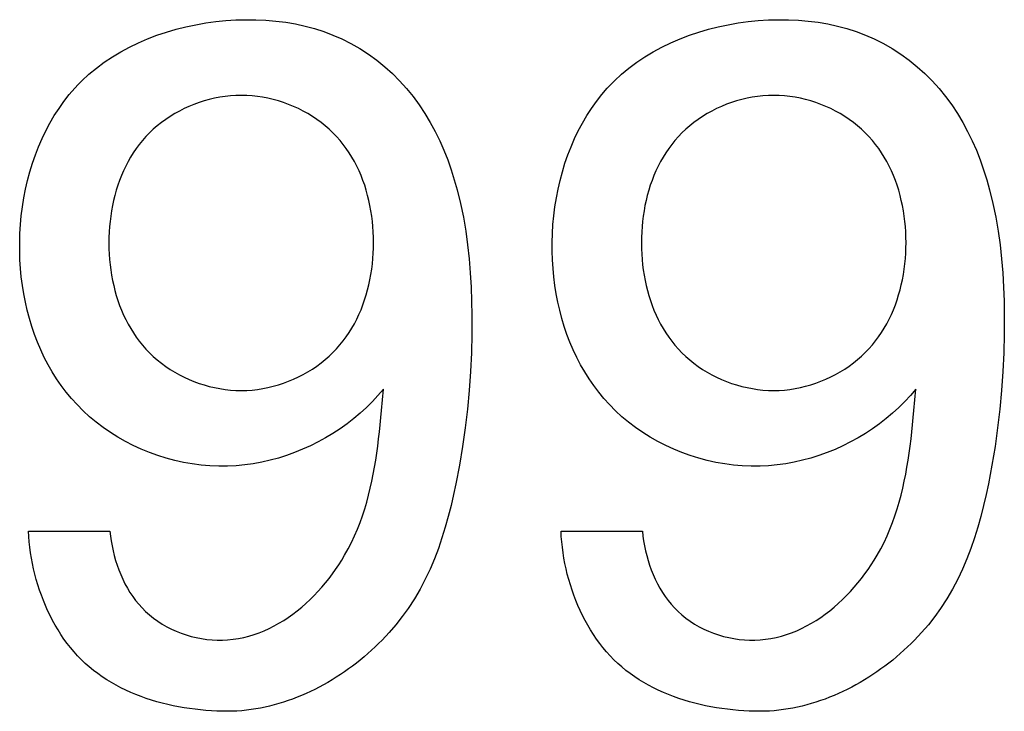
# Model space of a CAD drawing. Units: millimetres. Extents: x 0 to 4756, y 0 to 1682.
# Drawn here: x 3026 to 3028, y 578 to 580 of the extents above; entities that cross this region are included whole.
import ezdxf

# ---------------------------------------------------------------- set-up
doc = ezdxf.new("R2010")
doc.units = ezdxf.units.MM
doc.header["$LTSCALE"] = 261.58
doc.layers.add('7_ALL_FEATURES', color=7, linetype='CONTINUOUS')

msp = doc.modelspace()

# ---------------------------------------------------------------- linework, layer by layer
at = {"layer": '7_ALL_FEATURES', "color": 7, "linetype": 'Continuous'}
for p, q in [((3026.7952, 579.7687), (3026.8162, 579.7707)), ((3026.8162, 579.7707), (3026.8372, 579.7721)), ((3026.8372, 579.7721), (3026.8582, 579.7727)), ((3026.8582, 579.7727), (3026.8792, 579.7725)), ((3026.8792, 579.7725), (3026.9001, 579.7716)), ((3026.9001, 579.7716), (3026.9208, 579.7698)), ((3026.9208, 579.7698), (3026.9413, 579.7672)), ((3027.9075, 579.7687), (3027.9285, 579.7707)), ((3027.9285, 579.7707), (3027.9495, 579.7721)), ((3027.9495, 579.7721), (3027.9704, 579.7727)), ((3027.9704, 579.7727), (3027.9914, 579.7725)), ((3027.9914, 579.7725), (3028.0123, 579.7716)), ((3028.0123, 579.7716), (3028.033, 579.7698)), ((3028.033, 579.7698), (3028.0536, 579.7672)), ((3026.6921, 579.7469), (3026.7123, 579.7528)), ((3026.7123, 579.7528), (3026.7328, 579.7579)), ((3026.7328, 579.7579), (3026.7535, 579.7622)), ((3026.7535, 579.7622), (3026.7743, 579.7658)), ((3026.7743, 579.7658), (3026.7952, 579.7687)), ((3026.9413, 579.7672), (3026.9616, 579.7638)), ((3026.9616, 579.7638), (3026.9817, 579.7594)), ((3026.9817, 579.7594), (3027.0014, 579.7542)), ((3027.0014, 579.7542), (3027.0209, 579.7479)), ((3027.8044, 579.7469), (3027.8246, 579.7528)), ((3027.8246, 579.7528), (3027.845, 579.7579)), ((3027.845, 579.7579), (3027.8657, 579.7622)), ((3027.8657, 579.7622), (3027.8865, 579.7658)), ((3027.8865, 579.7658), (3027.9075, 579.7687)), ((3028.0536, 579.7672), (3028.0739, 579.7638)), ((3028.0739, 579.7638), (3028.0939, 579.7594)), ((3028.0939, 579.7594), (3028.1137, 579.7542)), ((3028.1137, 579.7542), (3028.1331, 579.7479)), ((3026.6336, 579.7246), (3026.6527, 579.7328)), ((3026.6527, 579.7328), (3026.6722, 579.7402)), ((3026.6722, 579.7402), (3026.6921, 579.7469)), ((3027.0209, 579.7479), (3027.04, 579.7407)), ((3027.04, 579.7407), (3027.0587, 579.7325)), ((3027.0587, 579.7325), (3027.0776, 579.7229)), ((3027.7458, 579.7246), (3027.765, 579.7328)), ((3027.765, 579.7328), (3027.7845, 579.7402)), ((3027.7845, 579.7402), (3027.8044, 579.7469)), ((3028.1331, 579.7479), (3028.1522, 579.7407)), ((3028.1522, 579.7407), (3028.1709, 579.7325)), ((3028.1709, 579.7325), (3028.1899, 579.7229)), ((3026.5968, 579.7058), (3026.6149, 579.7156)), ((3026.6149, 579.7156), (3026.6336, 579.7246)), ((3027.0776, 579.7229), (3027.0961, 579.7122)), ((3027.0961, 579.7122), (3027.1141, 579.7005)), ((3027.7091, 579.7058), (3027.7272, 579.7156)), ((3027.7272, 579.7156), (3027.7458, 579.7246)), ((3028.1899, 579.7229), (3028.2084, 579.7122)), ((3028.2084, 579.7122), (3028.2263, 579.7005)), ((3026.5623, 579.6839), (3026.5792, 579.6953)), ((3026.5792, 579.6953), (3026.5968, 579.7058)), ((3027.1141, 579.7005), (3027.1314, 579.6879)), ((3027.1314, 579.6879), (3027.1481, 579.6744)), ((3027.6745, 579.6839), (3027.6915, 579.6953)), ((3027.6915, 579.6953), (3027.7091, 579.7058)), ((3028.2263, 579.7005), (3028.2436, 579.6879)), ((3028.2436, 579.6879), (3028.2603, 579.6744)), ((3026.5304, 579.6588), (3026.546, 579.6718)), ((3026.546, 579.6718), (3026.5623, 579.6839)), ((3027.1481, 579.6744), (3027.1641, 579.66)), ((3027.6426, 579.6588), (3027.6582, 579.6718)), ((3027.6582, 579.6718), (3027.6745, 579.6839)), ((3028.2603, 579.6744), (3028.2763, 579.66)), ((3026.5156, 579.645), (3026.5304, 579.6588)), ((3027.1641, 579.66), (3027.1793, 579.6448)), ((3027.6278, 579.645), (3027.6426, 579.6588)), ((3028.2763, 579.66), (3028.2916, 579.6448)), ((3026.4892, 579.6162), (3026.5009, 579.6297)), ((3026.5009, 579.6297), (3026.5081, 579.6375)), ((3026.5081, 579.6375), (3026.5156, 579.645)), ((3027.1793, 579.6448), (3027.1937, 579.6289)), ((3027.1937, 579.6289), (3027.2073, 579.6123)), ((3027.6015, 579.6162), (3027.6131, 579.6297)), ((3027.6131, 579.6297), (3027.6204, 579.6375)), ((3027.6204, 579.6375), (3027.6278, 579.645)), ((3028.2916, 579.6448), (3028.306, 579.6289)), ((3028.306, 579.6289), (3028.3196, 579.6123)), ((3026.4782, 579.6021), (3026.4892, 579.6162)), ((3026.7818, 579.6062), (3026.771, 579.6032)), ((3026.7927, 579.6088), (3026.7818, 579.6062)), ((3026.8038, 579.6109), (3026.7927, 579.6088)), ((3026.8149, 579.6125), (3026.8038, 579.6109)), ((3026.8261, 579.6137), (3026.8149, 579.6125)), ((3026.8373, 579.6145), (3026.8261, 579.6137)), ((3026.8485, 579.6147), (3026.8373, 579.6145)), ((3026.8598, 579.6145), (3026.8485, 579.6147)), ((3026.871, 579.6137), (3026.8598, 579.6145)), ((3026.8821, 579.6125), (3026.871, 579.6137)), ((3026.8932, 579.6109), (3026.8821, 579.6125)), ((3026.9043, 579.6088), (3026.8932, 579.6109)), ((3026.9152, 579.6062), (3026.9043, 579.6088)), ((3026.926, 579.6032), (3026.9152, 579.6062)), ((3027.2073, 579.6123), (3027.2202, 579.5949)), ((3027.5904, 579.6021), (3027.6015, 579.6162)), ((3027.894, 579.6062), (3027.8832, 579.6032)), ((3027.905, 579.6088), (3027.894, 579.6062)), ((3027.916, 579.6109), (3027.905, 579.6088)), ((3027.9272, 579.6126), (3027.916, 579.6109)), ((3027.9383, 579.6138), (3027.9272, 579.6126)), ((3027.9495, 579.6145), (3027.9383, 579.6138)), ((3027.9608, 579.6147), (3027.9495, 579.6145)), ((3027.972, 579.6145), (3027.9608, 579.6147)), ((3027.9832, 579.6137), (3027.972, 579.6145)), ((3027.9943, 579.6125), (3027.9832, 579.6137)), ((3028.0054, 579.6109), (3027.9943, 579.6125)), ((3028.0165, 579.6087), (3028.0054, 579.6109)), ((3028.0274, 579.6062), (3028.0165, 579.6087)), ((3028.0382, 579.6032), (3028.0274, 579.6062)), ((3028.3196, 579.6123), (3028.3325, 579.5949)), ((3026.458, 579.5724), (3026.4678, 579.5875)), ((3026.4678, 579.5875), (3026.4782, 579.6021)), ((3026.7291, 579.587), (3026.7192, 579.582)), ((3026.7393, 579.5917), (3026.7291, 579.587)), ((3026.7497, 579.5959), (3026.7393, 579.5917)), ((3026.7603, 579.5998), (3026.7497, 579.5959)), ((3026.771, 579.6032), (3026.7603, 579.5998)), ((3026.9367, 579.5998), (3026.926, 579.6032)), ((3026.9473, 579.5959), (3026.9367, 579.5998)), ((3026.9576, 579.5917), (3026.9473, 579.5959)), ((3026.9678, 579.587), (3026.9576, 579.5917)), ((3026.9778, 579.582), (3026.9678, 579.587)), ((3027.2202, 579.5949), (3027.2322, 579.5768)), ((3027.5703, 579.5724), (3027.58, 579.5875)), ((3027.58, 579.5875), (3027.5904, 579.6021)), ((3027.8414, 579.587), (3027.8314, 579.582)), ((3027.8516, 579.5917), (3027.8414, 579.587)), ((3027.862, 579.596), (3027.8516, 579.5917)), ((3027.8725, 579.5998), (3027.862, 579.596)), ((3027.8832, 579.6032), (3027.8725, 579.5998)), ((3028.0489, 579.5997), (3028.0382, 579.6032)), ((3028.0594, 579.5959), (3028.0489, 579.5997)), ((3028.0698, 579.5916), (3028.0594, 579.5959)), ((3028.0799, 579.587), (3028.0698, 579.5916)), ((3028.0899, 579.5819), (3028.0799, 579.587)), ((3028.3325, 579.5949), (3028.3444, 579.5768)), ((3026.4489, 579.5568), (3026.458, 579.5724)), ((3026.6907, 579.5646), (3026.6818, 579.5581)), ((3026.6999, 579.5708), (3026.6907, 579.5646)), ((3026.7094, 579.5766), (3026.6999, 579.5708)), ((3026.7192, 579.582), (3026.7094, 579.5766)), ((3026.9875, 579.5765), (3026.9778, 579.582)), ((3026.997, 579.5707), (3026.9875, 579.5765)), ((3027.0062, 579.5646), (3026.997, 579.5707)), ((3027.0151, 579.558), (3027.0062, 579.5646)), ((3027.2322, 579.5768), (3027.2433, 579.5583)), ((3027.5611, 579.5568), (3027.5703, 579.5724)), ((3027.8029, 579.5646), (3027.794, 579.5581)), ((3027.8122, 579.5708), (3027.8029, 579.5646)), ((3027.8217, 579.5766), (3027.8122, 579.5708)), ((3027.8314, 579.582), (3027.8217, 579.5766)), ((3028.0996, 579.5765), (3028.0899, 579.5819)), ((3028.1091, 579.5707), (3028.0996, 579.5765)), ((3028.1183, 579.5645), (3028.1091, 579.5707)), ((3028.1272, 579.558), (3028.1183, 579.5645)), ((3028.3444, 579.5768), (3028.3555, 579.5583)), ((3026.4404, 579.5407), (3026.4489, 579.5568)), ((3026.6648, 579.544), (3026.6568, 579.5364)), ((3026.6731, 579.5512), (3026.6648, 579.544)), ((3026.6818, 579.5581), (3026.6731, 579.5512)), ((3027.0238, 579.5512), (3027.0151, 579.558)), ((3027.0321, 579.544), (3027.0238, 579.5512)), ((3027.0401, 579.5364), (3027.0321, 579.544)), ((3027.2433, 579.5583), (3027.2536, 579.5392)), ((3027.5526, 579.5407), (3027.5611, 579.5568)), ((3027.7771, 579.544), (3027.7691, 579.5364)), ((3027.7854, 579.5512), (3027.7771, 579.544)), ((3027.794, 579.5581), (3027.7854, 579.5512)), ((3028.1359, 579.5512), (3028.1272, 579.558)), ((3028.1442, 579.544), (3028.1359, 579.5512)), ((3028.1521, 579.5364), (3028.1442, 579.544)), ((3028.3555, 579.5583), (3028.3658, 579.5392)), ((3026.4252, 579.5075), (3026.4325, 579.5243)), ((3026.4325, 579.5243), (3026.4404, 579.5407)), ((3026.6492, 579.5286), (3026.6421, 579.5206)), ((3026.6568, 579.5364), (3026.6492, 579.5286)), ((3027.0477, 579.5286), (3027.0401, 579.5364)), ((3027.0548, 579.5206), (3027.0477, 579.5286)), ((3027.2536, 579.5392), (3027.2631, 579.5197)), ((3027.5374, 579.5075), (3027.5447, 579.5243)), ((3027.5447, 579.5243), (3027.5526, 579.5407)), ((3027.7615, 579.5286), (3027.7544, 579.5206)), ((3027.7691, 579.5364), (3027.7615, 579.5286)), ((3028.1597, 579.5286), (3028.1521, 579.5364)), ((3028.1668, 579.5206), (3028.1597, 579.5286)), ((3028.3658, 579.5392), (3028.3753, 579.5197)), ((3026.4185, 579.4904), (3026.4252, 579.5075)), ((3026.629, 579.5037), (3026.623, 579.4948)), ((3026.6354, 579.5123), (3026.629, 579.5037)), ((3026.6421, 579.5206), (3026.6354, 579.5123)), ((3027.0615, 579.5123), (3027.0548, 579.5206)), ((3027.0679, 579.5037), (3027.0615, 579.5123)), ((3027.0739, 579.4948), (3027.0679, 579.5037)), ((3027.2631, 579.5197), (3027.2718, 579.4999)), ((3027.5308, 579.4904), (3027.5374, 579.5075)), ((3027.7413, 579.5037), (3027.7352, 579.4948)), ((3027.7476, 579.5123), (3027.7413, 579.5037)), ((3027.7544, 579.5206), (3027.7476, 579.5123)), ((3028.1736, 579.5122), (3028.1668, 579.5206)), ((3028.18, 579.5037), (3028.1736, 579.5122)), ((3028.186, 579.4948), (3028.18, 579.5037)), ((3028.3753, 579.5197), (3028.384, 579.4999)), ((3026.4125, 579.4729), (3026.4185, 579.4904)), ((3026.6173, 579.4858), (3026.612, 579.4764)), ((3026.623, 579.4948), (3026.6173, 579.4858)), ((3027.0796, 579.4857), (3027.0739, 579.4948)), ((3027.0849, 579.4764), (3027.0796, 579.4857)), ((3027.2718, 579.4999), (3027.2797, 579.4797)), ((3027.5247, 579.4729), (3027.5308, 579.4904)), ((3027.7296, 579.4858), (3027.7243, 579.4764)), ((3027.7352, 579.4948), (3027.7296, 579.4858)), ((3028.1917, 579.4857), (3028.186, 579.4948)), ((3028.197, 579.4764), (3028.1917, 579.4857)), ((3028.384, 579.4999), (3028.392, 579.4797)), ((3026.4071, 579.4552), (3026.4125, 579.4729)), ((3026.6071, 579.4669), (3026.6025, 579.4572)), ((3026.612, 579.4764), (3026.6071, 579.4669)), ((3027.0898, 579.4669), (3027.0849, 579.4764)), ((3027.0945, 579.4572), (3027.0898, 579.4669)), ((3027.2797, 579.4797), (3027.287, 579.4592)), ((3027.5193, 579.4552), (3027.5247, 579.4729)), ((3027.7193, 579.4669), (3027.7147, 579.4572)), ((3027.7243, 579.4764), (3027.7193, 579.4669)), ((3028.202, 579.4669), (3028.197, 579.4764)), ((3028.2066, 579.4572), (3028.202, 579.4669)), ((3028.392, 579.4797), (3028.3992, 579.4592)), ((3026.4023, 579.4372), (3026.4071, 579.4552)), ((3026.5982, 579.4473), (3026.5942, 579.4371)), ((3026.6025, 579.4572), (3026.5982, 579.4473)), ((3027.0987, 579.4472), (3027.0945, 579.4572)), ((3027.1027, 579.4371), (3027.0987, 579.4472)), ((3027.287, 579.4592), (3027.2935, 579.4385)), ((3027.5145, 579.4372), (3027.5193, 579.4552)), ((3027.7104, 579.4472), (3027.7065, 579.4371)), ((3027.7147, 579.4572), (3027.7104, 579.4472)), ((3028.2109, 579.4472), (3028.2066, 579.4572)), ((3028.2149, 579.4371), (3028.2109, 579.4472)), ((3028.3992, 579.4592), (3028.4058, 579.4385)), ((3026.3981, 579.419), (3026.4023, 579.4372)), ((3026.5906, 579.4269), (3026.5874, 579.4165)), ((3026.5942, 579.4371), (3026.5906, 579.4269)), ((3027.1063, 579.4269), (3027.1027, 579.4371)), ((3027.1096, 579.4164), (3027.1063, 579.4269)), ((3027.2935, 579.4385), (3027.2994, 579.4177)), ((3027.5103, 579.419), (3027.5145, 579.4372)), ((3027.7029, 579.4269), (3027.6996, 579.4165)), ((3027.7065, 579.4371), (3027.7029, 579.4269)), ((3028.2185, 579.4268), (3028.2149, 579.4371)), ((3028.2218, 579.4164), (3028.2185, 579.4268)), ((3028.4058, 579.4385), (3028.4117, 579.4177)), ((3026.3915, 579.3821), (3026.3945, 579.4006)), ((3026.3945, 579.4006), (3026.3981, 579.419)), ((3026.5844, 579.4059), (3026.5818, 579.3952)), ((3026.5874, 579.4165), (3026.5844, 579.4059)), ((3027.1125, 579.4059), (3027.1096, 579.4164)), ((3027.1151, 579.3952), (3027.1125, 579.4059)), ((3027.2994, 579.4177), (3027.3065, 579.3891)), ((3027.5038, 579.3821), (3027.5067, 579.4006)), ((3027.5067, 579.4006), (3027.5103, 579.419)), ((3027.6967, 579.4059), (3027.694, 579.3952)), ((3027.6996, 579.4165), (3027.6967, 579.4059)), ((3028.2247, 579.4059), (3028.2218, 579.4164)), ((3028.2273, 579.3952), (3028.2247, 579.4059)), ((3028.4117, 579.4177), (3028.4187, 579.3891)), ((3026.3891, 579.3634), (3026.3915, 579.3821)), ((3026.5795, 579.3845), (3026.5775, 579.3736)), ((3026.5818, 579.3952), (3026.5795, 579.3845)), ((3027.1174, 579.3844), (3027.1151, 579.3952)), ((3027.1194, 579.3735), (3027.1174, 579.3844)), ((3027.3065, 579.3891), (3027.3124, 579.3603)), ((3027.5014, 579.3634), (3027.5038, 579.3821)), ((3027.6917, 579.3844), (3027.6898, 579.3736)), ((3027.694, 579.3952), (3027.6917, 579.3844)), ((3028.2297, 579.3844), (3028.2273, 579.3952)), ((3028.2316, 579.3735), (3028.2297, 579.3844)), ((3028.4187, 579.3891), (3028.4247, 579.3603)), ((3026.3874, 579.3447), (3026.3891, 579.3634)), ((3026.5758, 579.3626), (3026.5745, 579.3516)), ((3026.5775, 579.3736), (3026.5758, 579.3626)), ((3027.1211, 579.3626), (3027.1194, 579.3735)), ((3027.1224, 579.3516), (3027.1211, 579.3626)), ((3027.3124, 579.3603), (3027.3174, 579.3314)), ((3027.4996, 579.3447), (3027.5014, 579.3634)), ((3027.6881, 579.3626), (3027.6867, 579.3516)), ((3027.6898, 579.3736), (3027.6881, 579.3626)), ((3028.2333, 579.3626), (3028.2316, 579.3735)), ((3028.2347, 579.3516), (3028.2333, 579.3626)), ((3028.4247, 579.3603), (3028.4296, 579.3314)), ((3026.3862, 579.3259), (3026.3874, 579.3447)), ((3026.5734, 579.3405), (3026.5727, 579.3294)), ((3026.5745, 579.3516), (3026.5734, 579.3405)), ((3027.1235, 579.3405), (3027.1224, 579.3516)), ((3027.1242, 579.3294), (3027.1235, 579.3405)), ((3027.4985, 579.3259), (3027.4996, 579.3447)), ((3027.6857, 579.3405), (3027.6849, 579.3294)), ((3027.6867, 579.3516), (3027.6857, 579.3405)), ((3028.2357, 579.3405), (3028.2347, 579.3516)), ((3028.2365, 579.3294), (3028.2357, 579.3405)), ((3026.3857, 579.3071), (3026.3862, 579.3259)), ((3026.5722, 579.3182), (3026.5721, 579.3071)), ((3026.5727, 579.3294), (3026.5722, 579.3182)), ((3027.1247, 579.3182), (3027.1242, 579.3294)), ((3027.1248, 579.3071), (3027.1247, 579.3182)), ((3027.3174, 579.3314), (3027.3214, 579.3023)), ((3027.4979, 579.3071), (3027.4985, 579.3259)), ((3027.6845, 579.3182), (3027.6843, 579.3071)), ((3027.6849, 579.3294), (3027.6845, 579.3182)), ((3028.2369, 579.3182), (3028.2365, 579.3294)), ((3028.2371, 579.3071), (3028.2369, 579.3182)), ((3028.4296, 579.3314), (3028.4336, 579.3023)), ((3026.3857, 579.2891), (3026.3857, 579.3071)), ((3026.5721, 579.3071), (3026.5722, 579.2941)), ((3027.1247, 579.2959), (3027.1248, 579.3071)), ((3027.3214, 579.3023), (3027.3245, 579.2731)), ((3027.498, 579.2891), (3027.4979, 579.3071)), ((3027.6843, 579.3071), (3027.6845, 579.2941)), ((3028.2369, 579.2959), (3028.2371, 579.3071)), ((3028.4336, 579.3023), (3028.4368, 579.2731)), ((3026.3863, 579.2712), (3026.3857, 579.2891)), ((3026.5722, 579.2941), (3026.5727, 579.283)), ((3026.5727, 579.283), (3026.5735, 579.2719)), ((3027.1235, 579.2737), (3027.1242, 579.2848)), ((3027.1242, 579.2848), (3027.1247, 579.2959)), ((3027.4985, 579.2712), (3027.498, 579.2891)), ((3027.6845, 579.2941), (3027.685, 579.283)), ((3027.685, 579.283), (3027.6857, 579.2719)), ((3028.2357, 579.2737), (3028.2365, 579.2848)), ((3028.2365, 579.2848), (3028.2369, 579.2959)), ((3026.3874, 579.2534), (3026.3863, 579.2712)), ((3026.5735, 579.2719), (3026.5746, 579.2609)), ((3026.5746, 579.2609), (3026.576, 579.25)), ((3027.1211, 579.2516), (3027.1224, 579.2626)), ((3027.1224, 579.2626), (3027.1235, 579.2737)), ((3027.3245, 579.2731), (3027.3269, 579.2438)), ((3027.4997, 579.2534), (3027.4985, 579.2712)), ((3027.6857, 579.2719), (3027.6868, 579.2609)), ((3027.6868, 579.2609), (3027.6882, 579.25)), ((3028.2333, 579.2516), (3028.2347, 579.2626)), ((3028.2347, 579.2626), (3028.2357, 579.2737)), ((3028.4368, 579.2731), (3028.4392, 579.2438)), ((3026.3891, 579.2356), (3026.3874, 579.2534)), ((3026.3913, 579.2179), (3026.3891, 579.2356)), ((3026.576, 579.25), (3026.5776, 579.2391)), ((3026.5776, 579.2391), (3026.5796, 579.2282)), ((3027.1174, 579.2297), (3027.1194, 579.2406)), ((3027.1194, 579.2406), (3027.1211, 579.2516)), ((3027.3269, 579.2438), (3027.3286, 579.2144)), ((3027.5014, 579.2356), (3027.4997, 579.2534)), ((3027.5036, 579.2179), (3027.5014, 579.2356)), ((3027.6882, 579.25), (3027.6899, 579.2391)), ((3027.6899, 579.2391), (3027.6919, 579.2282)), ((3028.2296, 579.2298), (3028.2316, 579.2406)), ((3028.2316, 579.2406), (3028.2333, 579.2516)), ((3028.4392, 579.2438), (3028.4408, 579.2144)), ((3026.3941, 579.2004), (3026.3913, 579.2179)), ((3026.5796, 579.2282), (3026.582, 579.2175)), ((3026.582, 579.2175), (3026.5846, 579.2069)), ((3027.1125, 579.2083), (3027.1151, 579.219)), ((3027.1151, 579.219), (3027.1174, 579.2297)), ((3027.3286, 579.2144), (3027.3297, 579.185)), ((3027.5064, 579.2004), (3027.5036, 579.2179)), ((3027.6919, 579.2282), (3027.6942, 579.2175)), ((3027.6942, 579.2175), (3027.6968, 579.2069)), ((3028.2247, 579.2083), (3028.2273, 579.219)), ((3028.2273, 579.219), (3028.2296, 579.2298)), ((3028.4408, 579.2144), (3028.4419, 579.185)), ((3026.3975, 579.183), (3026.3941, 579.2004)), ((3026.5846, 579.2069), (3026.5875, 579.1964)), ((3026.5875, 579.1964), (3026.5908, 579.1861)), ((3027.1062, 579.1874), (3027.1095, 579.1978)), ((3027.1095, 579.1978), (3027.1125, 579.2083)), ((3027.5098, 579.183), (3027.5064, 579.2004)), ((3027.6968, 579.2069), (3027.6998, 579.1964)), ((3027.6998, 579.1964), (3027.7031, 579.1861)), ((3028.2184, 579.1874), (3028.2217, 579.1978)), ((3028.2217, 579.1978), (3028.2247, 579.2083)), ((3026.4014, 579.1658), (3026.3975, 579.183)), ((3026.5908, 579.1861), (3026.5944, 579.1759)), ((3026.5944, 579.1759), (3026.5984, 579.1658)), ((3027.0987, 579.167), (3027.1026, 579.1771)), ((3027.1026, 579.1771), (3027.1062, 579.1874)), ((3027.3297, 579.185), (3027.3302, 579.1556)), ((3027.5137, 579.1658), (3027.5098, 579.183)), ((3027.7031, 579.1861), (3027.7067, 579.1759)), ((3027.7067, 579.1759), (3027.7106, 579.1658)), ((3028.2108, 579.167), (3028.2148, 579.1771)), ((3028.2148, 579.1771), (3028.2184, 579.1874)), ((3028.4419, 579.185), (3028.4424, 579.1556)), ((3026.4059, 579.1487), (3026.4014, 579.1658)), ((3026.5984, 579.1658), (3026.6026, 579.1559)), ((3026.6026, 579.1559), (3026.6072, 579.1463)), ((3027.0898, 579.1473), (3027.0944, 579.1571)), ((3027.0944, 579.1571), (3027.0987, 579.167)), ((3027.3302, 579.1556), (3027.3301, 579.1163)), ((3027.5182, 579.1487), (3027.5137, 579.1658)), ((3027.7106, 579.1658), (3027.7149, 579.1559)), ((3027.7149, 579.1559), (3027.7195, 579.1463)), ((3028.2019, 579.1473), (3028.2066, 579.1571)), ((3028.2066, 579.1571), (3028.2108, 579.167)), ((3028.4424, 579.1556), (3028.4423, 579.1163)), ((3026.411, 579.1319), (3026.4059, 579.1487)), ((3026.4167, 579.1154), (3026.411, 579.1319)), ((3026.6072, 579.1463), (3026.6122, 579.1368)), ((3026.6122, 579.1368), (3026.6175, 579.1275)), ((3027.0795, 579.1285), (3027.0848, 579.1378)), ((3027.0848, 579.1378), (3027.0898, 579.1473)), ((3027.5233, 579.1319), (3027.5182, 579.1487)), ((3027.5289, 579.1154), (3027.5233, 579.1319)), ((3027.7195, 579.1463), (3027.7244, 579.1368)), ((3027.7244, 579.1368), (3027.7297, 579.1275)), ((3028.1916, 579.1285), (3028.197, 579.1378)), ((3028.197, 579.1378), (3028.2019, 579.1473)), ((3026.4229, 579.0991), (3026.4167, 579.1154)), ((3026.6175, 579.1275), (3026.6231, 579.1185)), ((3026.6231, 579.1185), (3026.6291, 579.1097)), ((3027.0678, 579.1105), (3027.0739, 579.1194)), ((3027.0739, 579.1194), (3027.0795, 579.1285)), ((3027.3301, 579.1163), (3027.3291, 579.077)), ((3027.5351, 579.0991), (3027.5289, 579.1154)), ((3027.7297, 579.1275), (3027.7354, 579.1185)), ((3027.7354, 579.1185), (3027.7414, 579.1097)), ((3028.1799, 579.1105), (3028.186, 579.1194)), ((3028.186, 579.1194), (3028.1916, 579.1285)), ((3028.4423, 579.1163), (3028.4413, 579.077)), ((3026.4297, 579.0831), (3026.4229, 579.0991)), ((3026.6291, 579.1097), (3026.6355, 579.1011)), ((3026.6355, 579.1011), (3026.6422, 579.0928)), ((3026.6422, 579.0928), (3026.6492, 579.0849)), ((3027.0477, 579.0855), (3027.0547, 579.0936)), ((3027.0547, 579.0936), (3027.0615, 579.1019)), ((3027.0615, 579.1019), (3027.0678, 579.1105)), ((3027.5419, 579.0831), (3027.5351, 579.0991)), ((3027.7414, 579.1097), (3027.7477, 579.1011)), ((3027.7477, 579.1011), (3027.7544, 579.0928)), ((3027.7544, 579.0928), (3027.7615, 579.0849)), ((3028.1597, 579.0855), (3028.1668, 579.0936)), ((3028.1668, 579.0936), (3028.1736, 579.1019)), ((3028.1736, 579.1019), (3028.1799, 579.1105)), ((3026.4371, 579.0674), (3026.4297, 579.0831)), ((3026.6492, 579.0849), (3026.6568, 579.077)), ((3026.6568, 579.077), (3026.6648, 579.0694)), ((3027.0321, 579.0701), (3027.0401, 579.0776)), ((3027.0401, 579.0776), (3027.0477, 579.0855)), ((3027.3291, 579.077), (3027.3273, 579.0377)), ((3027.5493, 579.0674), (3027.5419, 579.0831)), ((3027.7615, 579.0849), (3027.7691, 579.077)), ((3027.7691, 579.077), (3027.7771, 579.0694)), ((3028.1442, 579.0701), (3028.1521, 579.0776)), ((3028.1521, 579.0776), (3028.1597, 579.0855)), ((3028.4413, 579.077), (3028.4395, 579.0377)), ((3026.4451, 579.0521), (3026.4371, 579.0674)), ((3026.4536, 579.0372), (3026.4451, 579.0521)), ((3026.6648, 579.0694), (3026.6731, 579.0622)), ((3026.6731, 579.0622), (3026.6818, 579.0553)), ((3026.6818, 579.0553), (3026.6907, 579.0487)), ((3027.0062, 579.0493), (3027.0152, 579.0559)), ((3027.0152, 579.0559), (3027.0238, 579.0628)), ((3027.0238, 579.0628), (3027.0321, 579.0701)), ((3027.5573, 579.0521), (3027.5493, 579.0674)), ((3027.5659, 579.0372), (3027.5573, 579.0521)), ((3027.7771, 579.0694), (3027.7854, 579.0622)), ((3027.7854, 579.0622), (3027.794, 579.0553)), ((3027.794, 579.0553), (3027.803, 579.0487)), ((3028.1183, 579.0493), (3028.1272, 579.0559)), ((3028.1272, 579.0559), (3028.1359, 579.0628)), ((3028.1359, 579.0628), (3028.1442, 579.0701)), ((3026.4628, 579.0226), (3026.4536, 579.0372)), ((3026.6907, 579.0487), (3026.6999, 579.0425)), ((3026.6999, 579.0425), (3026.7094, 579.0367)), ((3026.7094, 579.0367), (3026.7192, 579.0312)), ((3026.7192, 579.0312), (3026.7292, 579.0262)), ((3026.9678, 579.0266), (3026.9778, 579.0317)), ((3026.9778, 579.0317), (3026.9875, 579.0372)), ((3026.9875, 579.0372), (3026.997, 579.0431)), ((3026.997, 579.0431), (3027.0062, 579.0493)), ((3027.3273, 579.0377), (3027.3245, 578.9985)), ((3027.575, 579.0226), (3027.5659, 579.0372)), ((3027.803, 579.0487), (3027.8122, 579.0425)), ((3027.8122, 579.0425), (3027.8217, 579.0367)), ((3027.8217, 579.0367), (3027.8314, 579.0312)), ((3027.8314, 579.0312), (3027.8414, 579.0261)), ((3028.0799, 579.0266), (3028.0899, 579.0317)), ((3028.0899, 579.0317), (3028.0996, 579.0372)), ((3028.0996, 579.0372), (3028.1091, 579.0431)), ((3028.1091, 579.0431), (3028.1183, 579.0493)), ((3028.4395, 579.0377), (3028.4368, 578.9985)), ((3026.4725, 579.0085), (3026.4628, 579.0226)), ((3026.4829, 578.9947), (3026.4725, 579.0085)), ((3026.7292, 579.0262), (3026.7394, 579.0215)), ((3026.7394, 579.0215), (3026.7497, 579.0172)), ((3026.7497, 579.0172), (3026.7603, 579.0133)), ((3026.7603, 579.0133), (3026.771, 579.0099)), ((3026.771, 579.0099), (3026.7818, 579.0069)), ((3026.9152, 579.0071), (3026.9261, 579.0102)), ((3026.9261, 579.0102), (3026.9367, 579.0136)), ((3026.9367, 579.0136), (3026.9473, 579.0176)), ((3026.9473, 579.0176), (3026.9576, 579.0219)), ((3026.9576, 579.0219), (3026.9678, 579.0266)), ((3027.5848, 579.0085), (3027.575, 579.0226)), ((3027.5951, 578.9947), (3027.5848, 579.0085)), ((3027.8414, 579.0261), (3027.8516, 579.0215)), ((3027.8516, 579.0215), (3027.862, 579.0172)), ((3027.862, 579.0172), (3027.8725, 579.0133)), ((3027.8725, 579.0133), (3027.8832, 579.0099)), ((3027.8832, 579.0099), (3027.8941, 579.0069)), ((3028.0274, 579.0071), (3028.0382, 579.0102)), ((3028.0382, 579.0102), (3028.0489, 579.0137)), ((3028.0489, 579.0137), (3028.0594, 579.0176)), ((3028.0594, 579.0176), (3028.0698, 579.0219)), ((3028.0698, 579.0219), (3028.0799, 579.0266)), ((3026.4938, 578.9815), (3026.4829, 578.9947)), ((3026.7818, 579.0069), (3026.7928, 579.0043)), ((3026.7928, 579.0043), (3026.8038, 579.0022)), ((3026.8038, 579.0022), (3026.8149, 579.0005)), ((3026.8149, 579.0005), (3026.8261, 578.9993)), ((3026.8261, 578.9993), (3026.8373, 578.9986)), ((3026.8373, 578.9986), (3026.8485, 578.9984)), ((3026.8485, 578.9984), (3026.8598, 578.9986)), ((3026.8598, 578.9986), (3026.871, 578.9994)), ((3026.871, 578.9994), (3026.8821, 579.0006)), ((3026.8821, 579.0006), (3026.8933, 579.0023)), ((3026.8933, 579.0023), (3026.9043, 579.0045)), ((3026.9043, 579.0045), (3026.9152, 579.0071)), ((3027.1341, 578.9879), (3027.1223, 578.9752)), ((3027.1453, 579.0011), (3027.1341, 578.9879)), ((3027.1414, 578.9567), (3027.1453, 579.0011)), ((3027.3245, 578.9985), (3027.3209, 578.9593)), ((3027.6061, 578.9815), (3027.5951, 578.9947)), ((3027.8941, 579.0069), (3027.905, 579.0043)), ((3027.905, 579.0043), (3027.9161, 579.0022)), ((3027.9161, 579.0022), (3027.9272, 579.0005)), ((3027.9272, 579.0005), (3027.9383, 578.9993)), ((3027.9383, 578.9993), (3027.9496, 578.9986)), ((3027.9496, 578.9986), (3027.9608, 578.9984)), ((3027.9608, 578.9984), (3027.972, 578.9987)), ((3027.972, 578.9987), (3027.9832, 578.9994)), ((3027.9832, 578.9994), (3027.9944, 579.0006)), ((3027.9944, 579.0006), (3028.0055, 579.0024)), ((3028.0055, 579.0024), (3028.0165, 579.0045)), ((3028.0165, 579.0045), (3028.0274, 579.0071)), ((3028.2463, 578.9879), (3028.2345, 578.9752)), ((3028.2576, 579.0011), (3028.2463, 578.9879)), ((3028.2537, 578.9567), (3028.2576, 579.0011)), ((3028.4368, 578.9985), (3028.4331, 578.9593)), ((3026.5054, 578.9688), (3026.4938, 578.9815)), ((3026.5181, 578.956), (3026.5054, 578.9688)), ((3027.1223, 578.9752), (3027.1098, 578.9629)), ((3027.6176, 578.9688), (3027.6061, 578.9815)), ((3027.6304, 578.956), (3027.6176, 578.9688)), ((3028.2345, 578.9752), (3028.2221, 578.9629)), ((3026.5315, 578.9437), (3026.5181, 578.956)), ((3027.0969, 578.951), (3027.0834, 578.9397)), ((3027.1098, 578.9629), (3027.0969, 578.951)), ((3027.1401, 578.9418), (3027.1414, 578.9567)), ((3027.3209, 578.9593), (3027.3163, 578.9203)), ((3027.6438, 578.9437), (3027.6304, 578.956)), ((3028.2091, 578.951), (3028.1956, 578.9397)), ((3028.2221, 578.9629), (3028.2091, 578.951)), ((3028.2523, 578.9418), (3028.2537, 578.9567)), ((3028.4331, 578.9593), (3028.4285, 578.9203)), ((3026.5455, 578.9321), (3026.5315, 578.9437)), ((3026.56, 578.9211), (3026.5455, 578.9321)), ((3027.0694, 578.9289), (3027.0549, 578.9185)), ((3027.0834, 578.9397), (3027.0694, 578.9289)), ((3027.137, 578.9121), (3027.1386, 578.9269)), ((3027.1386, 578.9269), (3027.1401, 578.9418)), ((3027.6577, 578.9321), (3027.6438, 578.9437)), ((3027.6722, 578.9211), (3027.6577, 578.9321)), ((3028.1816, 578.9288), (3028.1671, 578.9185)), ((3028.1956, 578.9397), (3028.1816, 578.9288)), ((3028.2493, 578.9121), (3028.2509, 578.9269)), ((3028.2509, 578.9269), (3028.2523, 578.9418)), ((3026.5751, 578.9107), (3026.56, 578.9211)), ((3026.5906, 578.9009), (3026.5751, 578.9107)), ((3027.04, 578.9088), (3027.0247, 578.8996)), ((3027.0549, 578.9185), (3027.04, 578.9088)), ((3027.1354, 578.8972), (3027.137, 578.9121)), ((3027.3163, 578.9203), (3027.3108, 578.8813)), ((3027.6873, 578.9107), (3027.6722, 578.9211)), ((3027.7028, 578.901), (3027.6873, 578.9107)), ((3028.1522, 578.9087), (3028.1369, 578.8995)), ((3028.1671, 578.9185), (3028.1522, 578.9087)), ((3028.2476, 578.8972), (3028.2493, 578.9121)), ((3028.4285, 578.9203), (3028.423, 578.8813)), ((3026.6066, 578.8919), (3026.5906, 578.9009)), ((3026.623, 578.8834), (3026.6066, 578.8919)), ((3027.009, 578.891), (3026.993, 578.883)), ((3027.0247, 578.8996), (3027.009, 578.891)), ((3027.1335, 578.8824), (3027.1354, 578.8972)), ((3027.7188, 578.8919), (3027.7028, 578.901)), ((3027.7351, 578.8835), (3027.7188, 578.8919)), ((3028.1212, 578.8909), (3028.1052, 578.8829)), ((3028.1369, 578.8995), (3028.1212, 578.8909)), ((3028.2458, 578.8824), (3028.2476, 578.8972)), ((3026.6397, 578.8757), (3026.623, 578.8834)), ((3026.6568, 578.8687), (3026.6397, 578.8757)), ((3026.6743, 578.8624), (3026.6568, 578.8687)), ((3026.96, 578.8688), (3026.9431, 578.8627)), ((3026.9767, 578.8756), (3026.96, 578.8688)), ((3026.993, 578.883), (3026.9767, 578.8756)), ((3027.1293, 578.8528), (3027.1315, 578.8675)), ((3027.1315, 578.8675), (3027.1335, 578.8824)), ((3027.3108, 578.8813), (3027.3043, 578.8425)), ((3027.7519, 578.8758), (3027.7351, 578.8835)), ((3027.769, 578.8688), (3027.7519, 578.8758)), ((3027.7864, 578.8625), (3027.769, 578.8688)), ((3028.0722, 578.8688), (3028.0553, 578.8627)), ((3028.0888, 578.8755), (3028.0722, 578.8688)), ((3028.1052, 578.8829), (3028.0888, 578.8755)), ((3028.2416, 578.8528), (3028.2438, 578.8675)), ((3028.2438, 578.8675), (3028.2458, 578.8824)), ((3028.423, 578.8813), (3028.4166, 578.8425)), ((3026.6919, 578.8569), (3026.6743, 578.8624)), ((3026.7098, 578.8521), (3026.6919, 578.8569)), ((3026.7279, 578.8481), (3026.7098, 578.8521)), ((3026.7462, 578.8449), (3026.7279, 578.8481)), ((3026.7646, 578.8425), (3026.7462, 578.8449)), ((3026.8735, 578.8454), (3026.8558, 578.8429)), ((3026.8912, 578.8486), (3026.8735, 578.8454)), ((3026.9087, 578.8526), (3026.8912, 578.8486)), ((3026.926, 578.8573), (3026.9087, 578.8526)), ((3026.9431, 578.8627), (3026.926, 578.8573)), ((3027.1269, 578.838), (3027.1293, 578.8528)), ((3027.8041, 578.8569), (3027.7864, 578.8625)), ((3027.822, 578.8521), (3027.8041, 578.8569)), ((3027.8401, 578.8481), (3027.822, 578.8521)), ((3027.8583, 578.8449), (3027.8401, 578.8481)), ((3027.8767, 578.8425), (3027.8583, 578.8449)), ((3027.9857, 578.8454), (3027.9679, 578.8429)), ((3028.0033, 578.8486), (3027.9857, 578.8454)), ((3028.0208, 578.8526), (3028.0033, 578.8486)), ((3028.0381, 578.8573), (3028.0208, 578.8526)), ((3028.0553, 578.8627), (3028.0381, 578.8573)), ((3028.2391, 578.838), (3028.2416, 578.8528)), ((3026.7831, 578.8409), (3026.7646, 578.8425)), ((3026.8016, 578.8401), (3026.7831, 578.8409)), ((3026.8201, 578.8403), (3026.8016, 578.8401)), ((3026.838, 578.8412), (3026.8201, 578.8403)), ((3026.8558, 578.8429), (3026.838, 578.8412)), ((3027.1213, 578.8087), (3027.1242, 578.8234)), ((3027.1242, 578.8234), (3027.1269, 578.838)), ((3027.3043, 578.8425), (3027.2969, 578.8037)), ((3027.8951, 578.8409), (3027.8767, 578.8425)), ((3027.9137, 578.8402), (3027.8951, 578.8409)), ((3027.9322, 578.8403), (3027.9137, 578.8402)), ((3027.9501, 578.8412), (3027.9322, 578.8403)), ((3027.9679, 578.8429), (3027.9501, 578.8412)), ((3028.2335, 578.8087), (3028.2365, 578.8234)), ((3028.2365, 578.8234), (3028.2391, 578.838)), ((3028.4166, 578.8425), (3028.4091, 578.8037)), ((3027.118, 578.7942), (3027.1213, 578.8087)), ((3027.2969, 578.8037), (3027.292, 578.7809)), ((3028.2303, 578.7942), (3028.2335, 578.8087)), ((3028.4091, 578.8037), (3028.4042, 578.7809)), ((3027.1145, 578.7797), (3027.118, 578.7942)), ((3028.2267, 578.7797), (3028.2303, 578.7942)), ((3027.1064, 578.7511), (3027.1106, 578.7653)), ((3027.1106, 578.7653), (3027.1145, 578.7797)), ((3027.292, 578.7809), (3027.2867, 578.7581)), ((3028.2186, 578.751), (3028.2229, 578.7653)), ((3028.2229, 578.7653), (3028.2267, 578.7797)), ((3028.4042, 578.7809), (3028.3989, 578.7581)), ((3027.1017, 578.7369), (3027.1064, 578.7511)), ((3027.2867, 578.7581), (3027.2809, 578.7354)), ((3028.214, 578.7369), (3028.2186, 578.751)), ((3028.3989, 578.7581), (3028.3932, 578.7354)), ((3027.0912, 578.7088), (3027.0967, 578.7228)), ((3027.0967, 578.7228), (3027.1017, 578.7369)), ((3027.2809, 578.7354), (3027.2746, 578.7129)), ((3028.2035, 578.7088), (3028.2089, 578.7228)), ((3028.2089, 578.7228), (3028.214, 578.7369)), ((3028.3932, 578.7354), (3028.3869, 578.7129)), ((3026.4041, 578.7045), (3026.5741, 578.7045)), ((3026.4048, 578.6934), (3026.4041, 578.7045)), ((3026.5741, 578.7045), (3026.5753, 578.6943)), ((3027.0853, 578.695), (3027.0912, 578.7088)), ((3027.2746, 578.7129), (3027.2677, 578.6906)), ((3027.5164, 578.7045), (3027.6864, 578.7045)), ((3027.517, 578.6934), (3027.5164, 578.7045)), ((3027.6864, 578.7045), (3027.6875, 578.6943)), ((3028.1975, 578.695), (3028.2035, 578.7088)), ((3028.3869, 578.7129), (3028.38, 578.6906)), ((3026.4057, 578.6822), (3026.4048, 578.6934)), ((3026.4069, 578.671), (3026.4057, 578.6822)), ((3026.5753, 578.6943), (3026.5768, 578.6842)), ((3026.5768, 578.6842), (3026.5786, 578.6739)), ((3027.072, 578.6678), (3027.0789, 578.6813)), ((3027.0789, 578.6813), (3027.0853, 578.695)), ((3027.2677, 578.6906), (3027.2602, 578.6686)), ((3027.5179, 578.6822), (3027.517, 578.6934)), ((3027.5192, 578.671), (3027.5179, 578.6822)), ((3027.6875, 578.6943), (3027.689, 578.6842)), ((3027.689, 578.6842), (3027.6908, 578.6739)), ((3028.1842, 578.6678), (3028.1911, 578.6813)), ((3028.1911, 578.6813), (3028.1975, 578.695)), ((3028.38, 578.6906), (3028.3724, 578.6686)), ((3026.4084, 578.6597), (3026.4069, 578.671)), ((3026.4103, 578.6485), (3026.4084, 578.6597)), ((3026.5786, 578.6739), (3026.5807, 578.6638)), ((3026.5807, 578.6638), (3026.5832, 578.6536)), ((3027.0645, 578.6544), (3027.072, 578.6678)), ((3027.2602, 578.6686), (3027.2519, 578.6468)), ((3027.5207, 578.6597), (3027.5192, 578.671)), ((3027.5225, 578.6485), (3027.5207, 578.6597)), ((3027.6908, 578.6739), (3027.693, 578.6638)), ((3027.693, 578.6638), (3027.6955, 578.6536)), ((3028.1768, 578.6544), (3028.1842, 578.6678)), ((3028.3724, 578.6686), (3028.3641, 578.6468)), ((3026.4123, 578.6372), (3026.4103, 578.6485)), ((3026.5832, 578.6536), (3026.5861, 578.6435)), ((3026.5861, 578.6435), (3026.5892, 578.6335)), ((3027.0523, 578.6345), (3027.0586, 578.6444)), ((3027.0586, 578.6444), (3027.0645, 578.6544)), ((3027.2519, 578.6468), (3027.2428, 578.6253)), ((3027.5246, 578.6372), (3027.5225, 578.6485)), ((3027.6955, 578.6536), (3027.6983, 578.6435)), ((3027.6983, 578.6435), (3027.7015, 578.6335)), ((3028.1645, 578.6345), (3028.1708, 578.6444)), ((3028.1708, 578.6444), (3028.1768, 578.6544)), ((3028.3641, 578.6468), (3028.355, 578.6253)), ((3026.4147, 578.626), (3026.4123, 578.6372)), ((3026.4174, 578.6148), (3026.4147, 578.626)), ((3026.5892, 578.6335), (3026.5928, 578.6237)), ((3026.5928, 578.6237), (3026.5967, 578.6139)), ((3027.0389, 578.6152), (3027.0457, 578.6248)), ((3027.0457, 578.6248), (3027.0523, 578.6345)), ((3027.2428, 578.6253), (3027.2328, 578.6042)), ((3027.527, 578.626), (3027.5246, 578.6372)), ((3027.5296, 578.6148), (3027.527, 578.626)), ((3027.7015, 578.6335), (3027.705, 578.6237)), ((3027.705, 578.6237), (3027.7089, 578.6139)), ((3028.1511, 578.6152), (3028.158, 578.6248)), ((3028.158, 578.6248), (3028.1645, 578.6345)), ((3028.355, 578.6253), (3028.3451, 578.6042)), ((3026.4204, 578.6037), (3026.4174, 578.6148)), ((3026.4236, 578.5927), (3026.4204, 578.6037)), ((3026.5967, 578.6139), (3026.6009, 578.6044)), ((3026.6009, 578.6044), (3026.6056, 578.595)), ((3027.0244, 578.5966), (3027.0318, 578.6058)), ((3027.0318, 578.6058), (3027.0389, 578.6152)), ((3027.2328, 578.6042), (3027.2219, 578.5834)), ((3027.5326, 578.6037), (3027.5296, 578.6148)), ((3027.5359, 578.5927), (3027.5326, 578.6037)), ((3027.7089, 578.6139), (3027.7132, 578.6044)), ((3027.7132, 578.6044), (3027.7178, 578.595)), ((3028.1366, 578.5965), (3028.144, 578.6058)), ((3028.144, 578.6058), (3028.1511, 578.6152)), ((3028.3451, 578.6042), (3028.3342, 578.5834)), ((3026.4271, 578.5817), (3026.4236, 578.5927)), ((3026.431, 578.5708), (3026.4271, 578.5817)), ((3026.6056, 578.595), (3026.6106, 578.5858)), ((3026.6106, 578.5858), (3026.6159, 578.5769)), ((3026.6159, 578.5769), (3026.6217, 578.5683)), ((3027.0006, 578.5701), (3027.0088, 578.5787)), ((3027.0088, 578.5787), (3027.0167, 578.5875)), ((3027.0167, 578.5875), (3027.0244, 578.5966)), ((3027.2219, 578.5834), (3027.2101, 578.5631)), ((3027.5394, 578.5817), (3027.5359, 578.5927)), ((3027.5432, 578.5708), (3027.5394, 578.5817)), ((3027.7178, 578.595), (3027.7228, 578.5858)), ((3027.7228, 578.5858), (3027.7282, 578.5769)), ((3027.7282, 578.5769), (3027.7339, 578.5683)), ((3028.1128, 578.5701), (3028.121, 578.5787)), ((3028.121, 578.5787), (3028.1289, 578.5875)), ((3028.1289, 578.5875), (3028.1366, 578.5965)), ((3028.3342, 578.5834), (3028.3223, 578.5631)), ((3026.4351, 578.56), (3026.431, 578.5708)), ((3026.4395, 578.5494), (3026.4351, 578.56)), ((3026.6217, 578.5683), (3026.6278, 578.5599)), ((3026.6278, 578.5599), (3026.6343, 578.5519)), ((3026.9835, 578.5538), (3026.9922, 578.5618)), ((3026.9922, 578.5618), (3027.0006, 578.5701)), ((3027.2101, 578.5631), (3027.1972, 578.5433)), ((3027.5473, 578.56), (3027.5432, 578.5708)), ((3027.5517, 578.5494), (3027.5473, 578.56)), ((3027.7339, 578.5683), (3027.7401, 578.5599)), ((3027.7401, 578.5599), (3027.7466, 578.5519)), ((3028.0957, 578.5537), (3028.1044, 578.5618)), ((3028.1044, 578.5618), (3028.1128, 578.5701)), ((3028.3223, 578.5631), (3028.3094, 578.5433)), ((3026.4441, 578.5388), (3026.4395, 578.5494)), ((3026.4491, 578.5285), (3026.4441, 578.5388)), ((3026.6343, 578.5519), (3026.6412, 578.5442)), ((3026.6412, 578.5442), (3026.6485, 578.5369)), ((3026.6485, 578.5369), (3026.6566, 578.5297)), ((3026.9563, 578.5315), (3026.9656, 578.5386)), ((3026.9656, 578.5386), (3026.9747, 578.546)), ((3026.9747, 578.546), (3026.9835, 578.5538)), ((3027.1972, 578.5433), (3027.1848, 578.5261)), ((3027.5564, 578.5389), (3027.5517, 578.5494)), ((3027.5614, 578.5285), (3027.5564, 578.5389)), ((3027.7466, 578.5519), (3027.7535, 578.5442)), ((3027.7535, 578.5442), (3027.7608, 578.5369)), ((3027.7608, 578.5369), (3027.7689, 578.5297)), ((3028.0685, 578.5314), (3028.0778, 578.5385)), ((3028.0778, 578.5385), (3028.0869, 578.546)), ((3028.0869, 578.546), (3028.0957, 578.5537)), ((3028.3094, 578.5433), (3028.297, 578.5261)), ((3026.4544, 578.5183), (3026.4491, 578.5285)), ((3026.4599, 578.5083), (3026.4544, 578.5183)), ((3026.6566, 578.5297), (3026.6651, 578.5229)), ((3026.6651, 578.5229), (3026.674, 578.5165)), ((3026.674, 578.5165), (3026.6832, 578.5106)), ((3026.9272, 578.5123), (3026.9371, 578.5183)), ((3026.9371, 578.5183), (3026.9468, 578.5247)), ((3026.9468, 578.5247), (3026.9563, 578.5315)), ((3027.1848, 578.5261), (3027.1715, 578.5093)), ((3027.5666, 578.5183), (3027.5614, 578.5285)), ((3027.5722, 578.5083), (3027.5666, 578.5183)), ((3027.7689, 578.5297), (3027.7773, 578.5229)), ((3027.7773, 578.5229), (3027.7862, 578.5165)), ((3027.7862, 578.5165), (3027.7954, 578.5106)), ((3028.0394, 578.5123), (3028.0493, 578.5183)), ((3028.0493, 578.5183), (3028.059, 578.5247)), ((3028.059, 578.5247), (3028.0685, 578.5314)), ((3028.297, 578.5261), (3028.2838, 578.5093)), ((3026.4657, 578.4984), (3026.4599, 578.5083)), ((3026.4719, 578.4888), (3026.4657, 578.4984)), ((3026.6832, 578.5106), (3026.6927, 578.5051)), ((3026.6927, 578.5051), (3026.7025, 578.5001)), ((3026.7025, 578.5001), (3026.7125, 578.4956)), ((3026.7125, 578.4956), (3026.7228, 578.4916)), ((3026.8861, 578.4926), (3026.8966, 578.4968)), ((3026.8966, 578.4968), (3026.907, 578.5016)), ((3026.907, 578.5016), (3026.9172, 578.5067)), ((3026.9172, 578.5067), (3026.9272, 578.5123)), ((3027.1715, 578.5093), (3027.1575, 578.493)), ((3027.578, 578.4984), (3027.5722, 578.5083)), ((3027.5841, 578.4888), (3027.578, 578.4984)), ((3027.7954, 578.5106), (3027.8049, 578.5052)), ((3027.8049, 578.5052), (3027.8147, 578.5002)), ((3027.8147, 578.5002), (3027.8247, 578.4956)), ((3027.8247, 578.4956), (3027.835, 578.4916)), ((3027.9982, 578.4925), (3028.0087, 578.4968)), ((3028.0087, 578.4968), (3028.0191, 578.5015)), ((3028.0191, 578.5015), (3028.0293, 578.5067)), ((3028.0293, 578.5067), (3028.0394, 578.5123)), ((3028.2838, 578.5093), (3028.2697, 578.493)), ((3026.4782, 578.4794), (3026.4719, 578.4888)), ((3026.4849, 578.4703), (3026.4782, 578.4794)), ((3026.7228, 578.4916), (3026.7333, 578.488)), ((3026.7333, 578.488), (3026.7439, 578.4849)), ((3026.7439, 578.4849), (3026.7546, 578.4824)), ((3026.7546, 578.4824), (3026.7655, 578.4803)), ((3026.7655, 578.4803), (3026.7764, 578.4787)), ((3026.7764, 578.4787), (3026.7874, 578.4777)), ((3026.7874, 578.4777), (3026.7983, 578.4771)), ((3026.7983, 578.4771), (3026.8092, 578.4771)), ((3026.8092, 578.4771), (3026.8201, 578.4777)), ((3026.8201, 578.4777), (3026.8314, 578.4788)), ((3026.8314, 578.4788), (3026.8426, 578.4805)), ((3026.8426, 578.4805), (3026.8536, 578.4827)), ((3026.8536, 578.4827), (3026.8646, 578.4855)), ((3026.8646, 578.4855), (3026.8754, 578.4888)), ((3026.8754, 578.4888), (3026.8861, 578.4926)), ((3027.1427, 578.4772), (3027.1355, 578.4699)), ((3027.1575, 578.493), (3027.1427, 578.4772)), ((3027.5905, 578.4794), (3027.5841, 578.4888)), ((3027.5972, 578.4703), (3027.5905, 578.4794)), ((3027.835, 578.4916), (3027.8454, 578.488)), ((3027.8454, 578.488), (3027.856, 578.485)), ((3027.856, 578.485), (3027.8668, 578.4824)), ((3027.8668, 578.4824), (3027.8776, 578.4803)), ((3027.8776, 578.4803), (3027.8885, 578.4787)), ((3027.8885, 578.4787), (3027.8995, 578.4777)), ((3027.8995, 578.4777), (3027.9104, 578.4772)), ((3027.9104, 578.4772), (3027.9213, 578.4771)), ((3027.9213, 578.4771), (3027.9322, 578.4777)), ((3027.9322, 578.4777), (3027.9435, 578.4788)), ((3027.9435, 578.4788), (3027.9547, 578.4805)), ((3027.9547, 578.4805), (3027.9657, 578.4827)), ((3027.9657, 578.4827), (3027.9767, 578.4855)), ((3027.9767, 578.4855), (3027.9875, 578.4888)), ((3027.9875, 578.4888), (3027.9982, 578.4925)), ((3028.2549, 578.4772), (3028.2477, 578.4699)), ((3028.2697, 578.493), (3028.2549, 578.4772)), ((3026.4919, 578.4614), (3026.4849, 578.4703)), ((3026.4992, 578.4527), (3026.4919, 578.4614)), ((3027.1206, 578.4558), (3027.1129, 578.4489)), ((3027.1281, 578.4628), (3027.1206, 578.4558)), ((3027.1355, 578.4699), (3027.1281, 578.4628)), ((3027.6041, 578.4614), (3027.5972, 578.4703)), ((3027.6114, 578.4527), (3027.6041, 578.4614)), ((3028.2328, 578.4558), (3028.2251, 578.4489)), ((3028.2403, 578.4628), (3028.2328, 578.4558)), ((3028.2477, 578.4699), (3028.2403, 578.4628)), ((3026.5067, 578.4444), (3026.4992, 578.4527)), ((3026.5145, 578.4363), (3026.5067, 578.4444)), ((3026.5226, 578.4286), (3026.5145, 578.4363)), ((3027.0972, 578.4356), (3027.0891, 578.4292)), ((3027.1051, 578.4422), (3027.0972, 578.4356)), ((3027.1129, 578.4489), (3027.1051, 578.4422)), ((3027.6189, 578.4444), (3027.6114, 578.4527)), ((3027.6268, 578.4363), (3027.6189, 578.4444)), ((3027.6349, 578.4286), (3027.6268, 578.4363)), ((3028.2094, 578.4356), (3028.2013, 578.4292)), ((3028.2173, 578.4422), (3028.2094, 578.4356)), ((3028.2251, 578.4489), (3028.2173, 578.4422)), ((3026.5311, 578.4211), (3026.5226, 578.4286)), ((3026.5398, 578.4139), (3026.5311, 578.4211)), ((3026.5488, 578.4071), (3026.5398, 578.4139)), ((3027.0726, 578.4169), (3027.0641, 578.4109)), ((3027.0809, 578.423), (3027.0726, 578.4169)), ((3027.0891, 578.4292), (3027.0809, 578.423)), ((3027.6433, 578.4211), (3027.6349, 578.4286)), ((3027.652, 578.4139), (3027.6433, 578.4211)), ((3027.661, 578.4071), (3027.652, 578.4139)), ((3028.1848, 578.4169), (3028.1763, 578.4109)), ((3028.1931, 578.423), (3028.1848, 578.4169)), ((3028.2013, 578.4292), (3028.1931, 578.423)), ((3026.558, 578.4005), (3026.5488, 578.4071)), ((3026.5675, 578.3943), (3026.558, 578.4005)), ((3026.5772, 578.3884), (3026.5675, 578.3943)), ((3027.0382, 578.3941), (3027.0294, 578.3889)), ((3027.047, 578.3996), (3027.0382, 578.3941)), ((3027.0556, 578.4052), (3027.047, 578.3996)), ((3027.0641, 578.4109), (3027.0556, 578.4052)), ((3027.6703, 578.4005), (3027.661, 578.4071)), ((3027.6797, 578.3943), (3027.6703, 578.4005)), ((3027.6894, 578.3884), (3027.6797, 578.3943)), ((3028.1504, 578.3941), (3028.1415, 578.3889)), ((3028.1591, 578.3996), (3028.1504, 578.3941)), ((3028.1678, 578.4051), (3028.1591, 578.3996)), ((3028.1763, 578.4109), (3028.1678, 578.4051)), ((3026.5871, 578.3828), (3026.5772, 578.3884)), ((3026.5972, 578.3775), (3026.5871, 578.3828)), ((3026.6075, 578.3725), (3026.5972, 578.3775)), ((3026.618, 578.3677), (3026.6075, 578.3725)), ((3027.0023, 578.3743), (3026.9931, 578.3699)), ((3027.0114, 578.379), (3027.0023, 578.3743)), ((3027.0204, 578.3839), (3027.0114, 578.379)), ((3027.0294, 578.3889), (3027.0204, 578.3839)), ((3027.6993, 578.3828), (3027.6894, 578.3884)), ((3027.7094, 578.3775), (3027.6993, 578.3828)), ((3027.7197, 578.3725), (3027.7094, 578.3775)), ((3027.7302, 578.3678), (3027.7197, 578.3725)), ((3028.1145, 578.3743), (3028.1053, 578.3699)), ((3028.1236, 578.379), (3028.1145, 578.3743)), ((3028.1326, 578.3839), (3028.1236, 578.379)), ((3028.1415, 578.3889), (3028.1326, 578.3839)), ((3026.6286, 578.3633), (3026.618, 578.3677)), ((3026.6393, 578.3592), (3026.6286, 578.3633)), ((3026.6502, 578.3553), (3026.6393, 578.3592)), ((3026.6612, 578.3517), (3026.6502, 578.3553)), ((3026.6723, 578.3484), (3026.6612, 578.3517)), ((3026.9463, 578.3507), (3026.9367, 578.3475)), ((3026.9558, 578.3541), (3026.9463, 578.3507)), ((3026.9652, 578.3577), (3026.9558, 578.3541)), ((3026.9746, 578.3616), (3026.9652, 578.3577)), ((3026.9839, 578.3656), (3026.9746, 578.3616)), ((3026.9931, 578.3699), (3026.9839, 578.3656)), ((3027.7408, 578.3633), (3027.7302, 578.3678)), ((3027.7515, 578.3592), (3027.7408, 578.3633)), ((3027.7624, 578.3553), (3027.7515, 578.3592)), ((3027.7734, 578.3517), (3027.7624, 578.3553)), ((3027.7845, 578.3484), (3027.7734, 578.3517)), ((3028.0584, 578.3507), (3028.0488, 578.3475)), ((3028.0679, 578.3541), (3028.0584, 578.3507)), ((3028.0773, 578.3577), (3028.0679, 578.3541)), ((3028.0867, 578.3615), (3028.0773, 578.3577)), ((3028.096, 578.3656), (3028.0867, 578.3615)), ((3028.1053, 578.3699), (3028.096, 578.3656)), ((3026.6835, 578.3454), (3026.6723, 578.3484)), ((3026.6948, 578.3426), (3026.6835, 578.3454)), ((3026.7061, 578.3401), (3026.6948, 578.3426)), ((3026.7175, 578.3378), (3026.7061, 578.3401)), ((3026.7289, 578.3358), (3026.7175, 578.3378)), ((3026.7404, 578.3341), (3026.7289, 578.3358)), ((3026.7519, 578.3326), (3026.7404, 578.3341)), ((3026.7633, 578.3313), (3026.7519, 578.3326)), ((3026.7748, 578.3303), (3026.7633, 578.3313)), ((3026.7862, 578.3295), (3026.7748, 578.3303)), ((3026.8494, 578.3297), (3026.8396, 578.329)), ((3026.8592, 578.3307), (3026.8494, 578.3297)), ((3026.8689, 578.3319), (3026.8592, 578.3307)), ((3026.8787, 578.3334), (3026.8689, 578.3319)), ((3026.8884, 578.3351), (3026.8787, 578.3334)), ((3026.8982, 578.3371), (3026.8884, 578.3351)), ((3026.9078, 578.3394), (3026.8982, 578.3371)), ((3026.9175, 578.3418), (3026.9078, 578.3394)), ((3026.9271, 578.3446), (3026.9175, 578.3418)), ((3026.9367, 578.3475), (3026.9271, 578.3446)), ((3027.7957, 578.3454), (3027.7845, 578.3484)), ((3027.8069, 578.3426), (3027.7957, 578.3454)), ((3027.8183, 578.3401), (3027.8069, 578.3426)), ((3027.8297, 578.3378), (3027.8183, 578.3401)), ((3027.8411, 578.3358), (3027.8297, 578.3378)), ((3027.8525, 578.3341), (3027.8411, 578.3358)), ((3027.864, 578.3326), (3027.8525, 578.3341)), ((3027.8754, 578.3313), (3027.864, 578.3326)), ((3027.8869, 578.3303), (3027.8754, 578.3313)), ((3027.8983, 578.3295), (3027.8869, 578.3303)), ((3027.9615, 578.3297), (3027.9517, 578.329)), ((3027.9713, 578.3307), (3027.9615, 578.3297)), ((3027.981, 578.3319), (3027.9713, 578.3307)), ((3027.9908, 578.3334), (3027.981, 578.3319)), ((3028.0005, 578.3351), (3027.9908, 578.3334)), ((3028.0103, 578.3371), (3028.0005, 578.3351)), ((3028.02, 578.3394), (3028.0103, 578.3371)), ((3028.0296, 578.3418), (3028.02, 578.3394)), ((3028.0393, 578.3445), (3028.0296, 578.3418)), ((3028.0488, 578.3475), (3028.0393, 578.3445)), ((3026.7975, 578.3289), (3026.7862, 578.3295)), ((3026.8089, 578.3286), (3026.7975, 578.3289)), ((3026.8201, 578.3285), (3026.8089, 578.3286)), ((3026.8299, 578.3286), (3026.8201, 578.3285)), ((3026.8396, 578.329), (3026.8299, 578.3286)), ((3027.9096, 578.3289), (3027.8983, 578.3295)), ((3027.9209, 578.3286), (3027.9096, 578.3289)), ((3027.9322, 578.3285), (3027.9209, 578.3286)), ((3027.9419, 578.3286), (3027.9322, 578.3285)), ((3027.9517, 578.329), (3027.9419, 578.3286))]:
    msp.add_line(p, q, dxfattribs=at)

doc.saveas('drawing.dxf')
